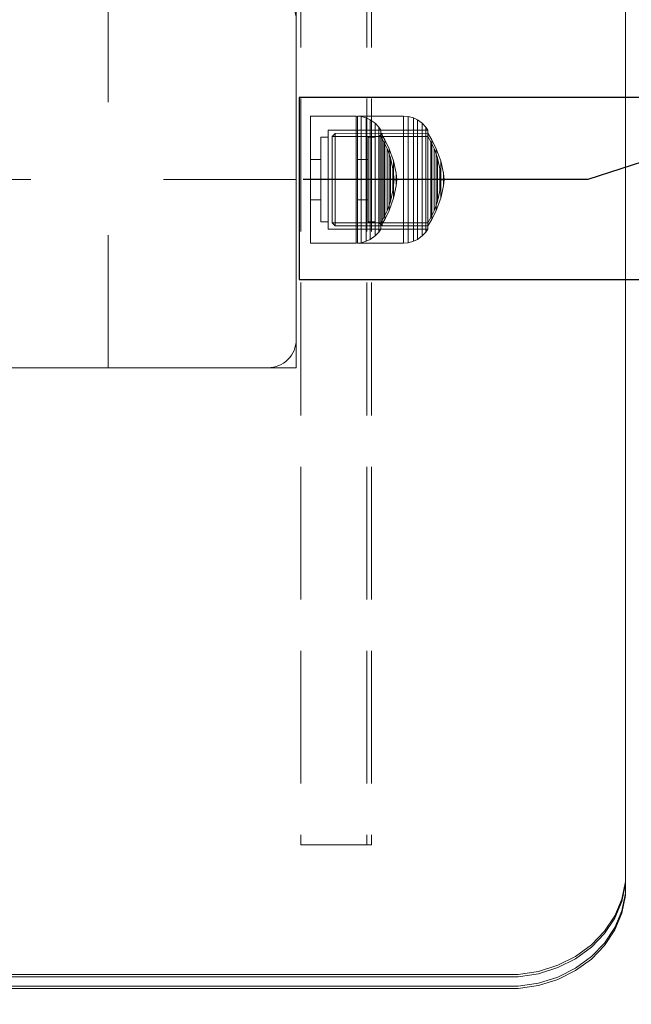
# Model space of a CAD drawing. Units: millimetres. Extents: x -697 to 8047, y -1045 to 7218.
# Drawn here: x 4328 to 4458, y 3833 to 4043 of the extents above; entities that cross this region are included whole.
import ezdxf

# ---------------------------------------------------------------- set-up
doc = ezdxf.new("R2010")
doc.units = ezdxf.units.MM
doc.linetypes.add('Dashed', pattern=[56.444445, 28.222222, -28.222222])
doc.linetypes.add('Hidden Line', pattern=[39.122222, 28.222222, -10.9])
for name, color, linetype, lineweight in [('2D Drafting - General_Pen_No__101', 7, 'Continuous', 20), ('2D Drafting - General_Pen_No__62', 7, 'Continuous', 20), ('Interior - Furniture _Pen_No__87', 7, 'Continuous', 20), ('Interior - Furniture _Pen_No__89', 7, 'Continuous', 20), ('Structural - Bearing_Pen_No__89', 7, 'Continuous', 20), ('Structural - Bearing_Pen_No__90', 7, 'Continuous', 20)]:
    doc.layers.add(name, color=color, linetype=linetype, lineweight=lineweight)
for name, color, linetype in [('Dimensions', 7, 'Continuous'), ('Interior - Furniture', 7, 'Continuous'), ('Structural - Bearing', 7, 'Continuous')]:
    doc.layers.add(name, color=color, linetype=linetype)
doc.styles.get("Standard").update_dxf_attribs({"font": 'arial.ttf'})
doc.dimstyles.new('Leikkiset keinu', dxfattribs={"dimtxt": 150, "dimasz": 2.5, "dimexe": 0.06, "dimexo": 0.625, "dimtad": 0, "dimtih": 1, "dimtoh": 1, "dimdec": 0, "dimtxsty": 'Standard', "dimcen": 2.5, "dimadec": 0, "dimazin": 0, "dimtfac": 1, "dimtmove": 0, "dimatfit": 3, "dimfxl": 1, "dimarcsym": 0})

# ---------------------------------------------------------------- blocks, each defined once
blk = doc.blocks.new('Slab_6', base_point=(324, -250.02))
at = {"layer": 'Structural - Bearing_Pen_No__89', "linetype": 'Continuous', "flags": 128}
blk.add_lwpolyline([(324, -250.02), (256, -250.02, 0.414214), (250, -256.02), (250, -324.02, 0.414214), (256, -330.02), (324, -330.02, 0.414214), (330, -324.02), (330, -256.02, 0.414214)], format="xyb", close=True, dxfattribs=at)
blk = doc.blocks.new('00_TEM_JK1')
at = {"layer": 'Interior - Furniture _Pen_No__89', "linetype": 'Continuous'}
for p, q in [((0.04, 180.72), (0.04, 25)), ((0.54, 180.72), (0.54, 25)), ((2.54, 180.72), (2.54, 25)), ((3.04, 180.72), (3.04, 25)), ((0.04, 25), (0.04, 22.81)), ((0.54, 25), (0.54, 22.81)), ((2.54, 25), (2.54, 22.81)), ((3.04, 25), (3.04, 22.81)), ((0.04, 22.81), (0.7, 18.5)), ((0.54, 22.81), (1.2, 18.5)), ((2.54, 22.81), (3.2, 18.5)), ((3.04, 22.81), (3.7, 18.5)), ((0.7, 18.5), (2, 14.39)), ((1.2, 18.5), (2.5, 14.39)), ((3.2, 18.5), (4.5, 14.39)), ((3.7, 18.5), (5, 14.39)), ((2, 14.39), (3.89, 10.61)), ((2.5, 14.39), (4.39, 10.61)), ((4.5, 14.39), (6.39, 10.61)), ((5, 14.39), (6.89, 10.61)), ((3.89, 10.61), (6.33, 7.25)), ((4.39, 10.61), (6.83, 7.25)), ((6.39, 10.61), (8.83, 7.25)), ((6.89, 10.61), (9.33, 7.25)), ((6.33, 7.25), (9.23, 4.44)), ((6.83, 7.25), (9.73, 4.44)), ((8.83, 7.25), (11.73, 4.44)), ((9.33, 7.25), (12.23, 4.44)), ((9.23, 4.44), (12.51, 2.26)), ((9.73, 4.44), (13.01, 2.26)), ((11.73, 4.44), (15.01, 2.26)), ((12.23, 4.44), (15.51, 2.26)), ((12.51, 2.26), (16.07, 0.76)), ((13.01, 2.26), (16.57, 0.76)), ((15.01, 2.26), (18.57, 0.76)), ((15.51, 2.26), (19.07, 0.76)), ((16.07, 0.76), (19.8, 0)), ((16.57, 0.76), (20.3, 0)), ((18.57, 0.76), (22.3, 0)), ((19.07, 0.76), (22.8, 0)), ((19.8, 0), (463.37, 0)), ((22.3, 0), (465.87, 0))]:
    blk.add_line(p, q, dxfattribs=at)
blk = doc.blocks.new('00_100101_mice_black')
at = {"layer": 'Interior - Furniture _Pen_No__87', "linetype": 'Continuous'}
for p, q in [((6.92, 16.76), (5.02, 15.82)), ((6.87, 16.3), (8.87, 17.02)), ((9.53, 17.69), (6.92, 16.76)), ((7.12, 16.76), (6.92, 16.76)), ((7.52, 16.76), (7.12, 16.76)), ((8.09, 16.76), (7.52, 16.76)), ((8.83, 16.76), (8.09, 16.76)), ((9.71, 16.76), (8.83, 16.76)), ((8.87, 17.02), (11.18, 17.54)), ((9.01, 17.02), (8.87, 17.02)), ((9.29, 17.02), (9.01, 17.02)), ((9.69, 17.02), (9.29, 17.02)), ((12.16, 18.26), (9.53, 17.69)), ((9.65, 17.69), (9.53, 17.69)), ((9.89, 17.69), (9.65, 17.69)), ((10.21, 17.02), (9.69, 17.02)), ((10.71, 16.76), (9.71, 16.76)), ((10.24, 17.69), (9.89, 17.69)), ((10.83, 17.02), (10.21, 17.02)), ((10.68, 17.69), (10.24, 17.69)), ((11.21, 17.69), (10.68, 17.69)), ((11.79, 16.76), (10.71, 16.76)), ((11.54, 17.02), (10.83, 17.02)), ((11.25, 17.54), (11.18, 17.54)), ((11.82, 17.69), (11.21, 17.69)), ((11.25, 17.55), (12.51, 17.7)), ((11.39, 17.54), (11.25, 17.54)), ((11.59, 17.54), (11.39, 17.54)), ((12.3, 17.02), (11.54, 17.02)), ((11.85, 17.54), (11.59, 17.54)), ((12.92, 16.76), (11.79, 16.76)), ((12.47, 17.69), (11.82, 17.69)), ((12.16, 17.54), (11.85, 17.54)), ((12.2, 18.26), (12.16, 18.26)), ((12.51, 17.54), (12.16, 17.54)), ((13.45, 18.4), (12.2, 18.27)), ((12.28, 18.26), (12.2, 18.26)), ((12.4, 18.26), (12.28, 18.26)), ((13.1, 17.02), (12.3, 17.02)), ((12.55, 18.26), (12.4, 18.26)), ((13.15, 17.69), (12.47, 17.69)), ((12.54, 17.7), (12.51, 17.7)), ((12.9, 17.54), (12.51, 17.54)), ((12.6, 17.7), (12.54, 17.7)), ((12.73, 18.26), (12.55, 18.26)), ((12.69, 17.7), (12.6, 17.7)), ((12.69, 17.71), (13.45, 17.75)), ((12.8, 17.7), (12.69, 17.7)), ((12.93, 18.26), (12.73, 18.26)), ((12.93, 17.7), (12.8, 17.7)), ((13.3, 17.54), (12.9, 17.54)), ((12.92, 16.76), (14.08, 16.76)), ((14.08, 16.76), (12.92, 16.76)), ((13.15, 18.26), (12.93, 18.26)), ((13.08, 17.7), (12.93, 17.7)), ((13.24, 17.7), (13.08, 17.7)), ((13.1, 17.02), (13.9, 17.02)), ((13.9, 17.02), (13.1, 17.02)), ((13.38, 18.26), (13.15, 18.26)), ((13.15, 17.69), (13.85, 17.69)), ((13.85, 17.69), (13.15, 17.69)), ((13.41, 17.7), (13.24, 17.7)), ((13.3, 17.54), (13.7, 17.54)), ((13.7, 17.54), (13.3, 17.54)), ((13.38, 18.26), (13.62, 18.26)), ((13.62, 18.26), (13.38, 18.26)), ((13.41, 17.7), (13.59, 17.7)), ((13.59, 17.7), (13.41, 17.7)), ((13.45, 17.75), (13.45, 18.4)), ((13.47, 18.4), (13.46, 18.4)), ((13.47, 17.75), (13.46, 17.75)), ((13.49, 18.4), (13.47, 18.4)), ((13.49, 17.75), (13.47, 17.75)), ((13.5, 18.4), (13.49, 18.4)), ((13.5, 17.75), (13.49, 17.75)), ((13.5, 18.4), (13.5, 18.4)), ((13.52, 18.4), (13.5, 18.4)), ((13.5, 17.75), (13.5, 17.75)), ((13.52, 17.75), (13.5, 17.75)), ((13.54, 18.4), (13.52, 18.4)), ((13.54, 17.75), (13.52, 17.75)), ((13.54, 18.4), (13.54, 18.4)), ((13.54, 17.75), (13.54, 17.75)), ((13.55, 17.75), (13.55, 18.4)), ((13.55, 18.4), (14.8, 18.27)), ((14.31, 17.71), (13.55, 17.75)), ((13.76, 17.7), (13.59, 17.7)), ((13.85, 18.26), (13.62, 18.26)), ((14.1, 17.54), (13.7, 17.54)), ((13.92, 17.7), (13.76, 17.7)), ((14.07, 18.26), (13.85, 18.26)), ((14.53, 17.69), (13.85, 17.69)), ((14.7, 17.02), (13.9, 17.02)), ((14.07, 17.7), (13.92, 17.7)), ((14.27, 18.26), (14.07, 18.26)), ((14.2, 17.7), (14.07, 17.7)), ((15.21, 16.76), (14.08, 16.76)), ((14.49, 17.54), (14.1, 17.54)), ((14.31, 17.7), (14.2, 17.7)), ((14.45, 18.26), (14.27, 18.26)), ((14.4, 17.7), (14.31, 17.7)), ((14.46, 17.7), (14.4, 17.7)), ((14.6, 18.26), (14.45, 18.26)), ((14.49, 17.7), (14.46, 17.7)), ((15.75, 17.55), (14.49, 17.7)), ((14.84, 17.54), (14.49, 17.54)), ((15.18, 17.69), (14.53, 17.69)), ((14.72, 18.26), (14.6, 18.26)), ((15.46, 17.02), (14.7, 17.02)), ((14.8, 18.26), (14.72, 18.26)), ((14.84, 18.26), (14.8, 18.26)), ((14.84, 18.26), (17.47, 17.69)), ((15.15, 17.54), (14.84, 17.54)), ((15.41, 17.54), (15.15, 17.54)), ((15.79, 17.69), (15.18, 17.69)), ((16.29, 16.76), (15.21, 16.76)), ((15.61, 17.54), (15.41, 17.54)), ((16.17, 17.02), (15.46, 17.02)), ((15.75, 17.54), (15.61, 17.54)), ((15.82, 17.54), (15.75, 17.54)), ((16.32, 17.69), (15.79, 17.69)), ((18.13, 17.02), (15.82, 17.54)), ((16.79, 17.02), (16.17, 17.02)), ((17.29, 16.76), (16.29, 16.76)), ((16.76, 17.69), (16.32, 17.69)), ((17.11, 17.69), (16.76, 17.69)), ((17.31, 17.02), (16.79, 17.02)), ((17.35, 17.69), (17.11, 17.69)), ((18.17, 16.76), (17.29, 16.76)), ((17.71, 17.02), (17.31, 17.02)), ((17.47, 17.69), (17.35, 17.69)), ((17.47, 17.69), (20.08, 16.76)), ((17.99, 17.02), (17.71, 17.02)), ((18.13, 17.02), (17.99, 17.02)), ((20.13, 16.3), (18.13, 17.02)), ((18.91, 16.76), (18.17, 16.76)), ((19.48, 16.76), (18.91, 16.76)), ((19.88, 16.76), (19.48, 16.76)), ((20.08, 16.76), (19.88, 16.76)), ((20.08, 16.76), (21.98, 15.82)), ((2.98, 14.98), (2.34, 14.55)), ((3, 3.75), (2.98, 14.98)), ((3.3, 14.98), (2.98, 14.98)), ((3.93, 14.98), (3.3, 14.98)), ((5.02, 15.82), (3.65, 14.98)), ((3.95, 14.98), (3.65, 14.98)), ((3.65, 14.98), (3.66, 5.28)), ((4.85, 14.98), (3.93, 14.98)), ((4.54, 14.98), (3.95, 14.98)), ((4.34, 14.98), (5.46, 15.63)), ((4.35, 4.61), (4.34, 14.98)), ((5.4, 14.98), (4.54, 14.98)), ((6.03, 14.98), (4.85, 14.98)), ((5.28, 15.82), (5.02, 15.82)), ((5.79, 15.82), (5.28, 15.82)), ((6.51, 14.98), (5.4, 14.98)), ((5.46, 15.63), (6.87, 16.3)), ((5.7, 15.63), (5.46, 15.63)), ((6.18, 15.63), (5.7, 15.63)), ((6.53, 15.82), (5.79, 15.82)), ((7.44, 14.98), (6.03, 14.98)), ((6.89, 15.63), (6.18, 15.63)), ((7.83, 14.98), (6.51, 14.98)), ((7.48, 15.82), (6.53, 15.82)), ((7.07, 16.3), (6.87, 16.3)), ((7.79, 15.63), (6.89, 15.63)), ((7.47, 16.3), (7.07, 16.3)), ((9.04, 14.98), (7.44, 14.98)), ((8.05, 16.3), (7.47, 16.3)), ((8.62, 15.82), (7.48, 15.82)), ((8.87, 15.63), (7.79, 15.63)), ((9.32, 14.98), (7.83, 14.98)), ((8.8, 16.3), (8.05, 16.3)), ((9.9, 15.82), (8.62, 15.82)), ((9.68, 16.3), (8.8, 16.3)), ((10.09, 15.63), (8.87, 15.63)), ((10.77, 14.98), (9.04, 14.98)), ((10.94, 14.98), (9.32, 14.98)), ((10.69, 16.3), (9.68, 16.3)), ((11.3, 15.82), (9.9, 15.82)), ((11.41, 15.63), (10.09, 15.63)), ((11.78, 16.3), (10.69, 16.3)), ((12.58, 14.98), (10.77, 14.98)), ((12.64, 14.98), (10.94, 14.98)), ((12.76, 15.82), (11.3, 15.82)), ((12.8, 15.63), (11.41, 15.63)), ((12.92, 16.3), (11.78, 16.3)), ((14.42, 14.98), (12.58, 14.98)), ((14.36, 14.98), (12.64, 14.98)), ((12.76, 15.82), (14.24, 15.82)), ((14.24, 15.82), (12.76, 15.82)), ((12.8, 15.63), (14.2, 15.63)), ((14.2, 15.63), (12.8, 15.63)), ((12.92, 16.3), (14.08, 16.3)), ((14.08, 16.3), (12.92, 16.3)), ((15.22, 16.3), (14.08, 16.3)), ((15.59, 15.63), (14.2, 15.63)), ((15.7, 15.82), (14.24, 15.82)), ((16.06, 14.98), (14.36, 14.98)), ((16.23, 14.98), (14.42, 14.98)), ((16.31, 16.3), (15.22, 16.3)), ((16.91, 15.63), (15.59, 15.63)), ((17.1, 15.82), (15.7, 15.82)), ((17.68, 14.98), (16.06, 14.98)), ((17.96, 14.98), (16.23, 14.98)), ((17.32, 16.3), (16.31, 16.3)), ((18.13, 15.63), (16.91, 15.63)), ((18.38, 15.82), (17.1, 15.82)), ((18.2, 16.3), (17.32, 16.3)), ((19.17, 14.98), (17.68, 14.98)), ((19.56, 14.98), (17.96, 14.98)), ((19.21, 15.63), (18.13, 15.63)), ((18.95, 16.3), (18.2, 16.3)), ((19.52, 15.82), (18.38, 15.82)), ((19.53, 16.3), (18.95, 16.3)), ((20.49, 14.98), (19.17, 14.98)), ((20.11, 15.63), (19.21, 15.63)), ((20.47, 15.82), (19.52, 15.82)), ((19.93, 16.3), (19.53, 16.3)), ((20.97, 14.98), (19.56, 14.98)), ((20.13, 16.3), (19.93, 16.3)), ((20.82, 15.63), (20.11, 15.63)), ((21.54, 15.63), (20.13, 16.3)), ((21.21, 15.82), (20.47, 15.82)), ((21.6, 14.98), (20.49, 14.98)), ((21.3, 15.63), (20.82, 15.63)), ((22.15, 14.98), (20.97, 14.98)), ((21.72, 15.82), (21.21, 15.82)), ((21.54, 15.63), (21.3, 15.63)), ((22.66, 14.98), (21.54, 15.63)), ((22.46, 14.98), (21.6, 14.98)), ((21.98, 15.82), (21.72, 15.82)), ((21.98, 15.82), (23.35, 14.98)), ((23.07, 14.98), (22.15, 14.98)), ((23.05, 14.98), (22.46, 14.98)), ((22.65, 4.61), (22.66, 14.98)), ((23.35, 14.98), (23.05, 14.98)), ((23.7, 14.98), (23.07, 14.98)), ((23.35, 14.98), (23.34, 5.28)), ((24.02, 14.98), (23.7, 14.98)), ((24, 3.75), (24.02, 14.98)), ((24.02, 14.98), (24.66, 14.55)), ((0.79, 12.74), (0.39, 11.88)), ((1.52, 13.78), (0.79, 12.74)), ((1.17, 12.74), (0.79, 12.74)), ((1.93, 12.74), (1.17, 12.74)), ((2.34, 14.55), (1.52, 13.78)), ((1.89, 13.78), (1.52, 13.78)), ((2.61, 13.78), (1.89, 13.78)), ((3.05, 12.74), (1.93, 12.74)), ((2.68, 14.55), (2.34, 14.55)), ((3.65, 13.78), (2.61, 13.78)), ((3.35, 14.55), (2.68, 14.55)), ((4.48, 12.74), (3.05, 12.74)), ((4.32, 14.55), (3.35, 14.55)), ((5, 13.78), (3.65, 13.78)), ((5.58, 14.55), (4.32, 14.55)), ((6.18, 12.74), (4.48, 12.74)), ((6.61, 13.78), (5, 13.78)), ((7.08, 14.55), (5.58, 14.55)), ((8.11, 12.74), (6.18, 12.74)), ((8.42, 13.78), (6.61, 13.78)), ((8.77, 14.55), (7.08, 14.55)), ((10.2, 12.74), (8.11, 12.74)), ((10.39, 13.78), (8.42, 13.78)), ((10.6, 14.55), (8.77, 14.55)), ((12.39, 12.74), (10.2, 12.74)), ((12.45, 13.78), (10.39, 13.78)), ((12.52, 14.55), (10.6, 14.55)), ((12.39, 12.74), (14.61, 12.74)), ((14.61, 12.74), (12.39, 12.74)), ((12.45, 13.78), (14.55, 13.78)), ((14.55, 13.78), (12.45, 13.78)), ((12.52, 14.55), (14.48, 14.55)), ((14.48, 14.55), (12.52, 14.55)), ((16.4, 14.55), (14.48, 14.55)), ((16.61, 13.78), (14.55, 13.78)), ((16.8, 12.74), (14.61, 12.74)), ((18.23, 14.55), (16.4, 14.55)), ((18.58, 13.78), (16.61, 13.78)), ((18.89, 12.74), (16.8, 12.74)), ((19.92, 14.55), (18.23, 14.55)), ((20.39, 13.78), (18.58, 13.78)), ((20.82, 12.74), (18.89, 12.74)), ((21.42, 14.55), (19.92, 14.55)), ((22, 13.78), (20.39, 13.78)), ((22.52, 12.74), (20.82, 12.74)), ((22.68, 14.55), (21.42, 14.55)), ((23.35, 13.78), (22, 13.78)), ((23.95, 12.74), (22.52, 12.74)), ((23.65, 14.55), (22.68, 14.55)), ((24.39, 13.78), (23.35, 13.78)), ((24.32, 14.55), (23.65, 14.55)), ((25.07, 12.74), (23.95, 12.74)), ((24.66, 14.55), (24.32, 14.55)), ((25.11, 13.78), (24.39, 13.78)), ((24.66, 14.55), (25.48, 13.78)), ((25.83, 12.74), (25.07, 12.74)), ((25.48, 13.78), (25.11, 13.78)), ((25.48, 13.78), (26.21, 12.74)), ((26.21, 12.74), (25.83, 12.74)), ((26.21, 12.74), (26.61, 11.88)), ((0.09, 10.79), (0, 9.75)), ((0.39, 11.88), (0.09, 10.79)), ((0.5, 10.79), (0.09, 10.79)), ((0.78, 11.88), (0.39, 11.88)), ((1.3, 10.79), (0.5, 10.79)), ((1.57, 11.88), (0.78, 11.88)), ((2.47, 10.79), (1.3, 10.79)), ((2.72, 11.88), (1.57, 11.88)), ((3.98, 10.79), (2.47, 10.79)), ((4.19, 11.88), (2.72, 11.88)), ((5.78, 10.79), (3.98, 10.79)), ((5.95, 11.88), (4.19, 11.88)), ((7.81, 10.79), (5.78, 10.79)), ((7.94, 11.88), (5.95, 11.88)), ((10.02, 10.79), (7.81, 10.79)), ((10.09, 11.88), (7.94, 11.88)), ((12.33, 10.79), (10.02, 10.79)), ((12.35, 11.88), (10.09, 11.88)), ((12.33, 10.79), (14.67, 10.79)), ((14.67, 10.79), (12.33, 10.79)), ((12.35, 11.88), (14.65, 11.88)), ((14.65, 11.88), (12.35, 11.88)), ((16.91, 11.88), (14.65, 11.88)), ((16.98, 10.79), (14.67, 10.79)), ((19.06, 11.88), (16.91, 11.88)), ((19.19, 10.79), (16.98, 10.79)), ((21.05, 11.88), (19.06, 11.88)), ((21.22, 10.79), (19.19, 10.79)), ((22.81, 11.88), (21.05, 11.88)), ((23.02, 10.79), (21.22, 10.79)), ((24.28, 11.88), (22.81, 11.88)), ((24.53, 10.79), (23.02, 10.79)), ((25.43, 11.88), (24.28, 11.88)), ((25.7, 10.79), (24.53, 10.79)), ((26.22, 11.88), (25.43, 11.88)), ((26.5, 10.79), (25.7, 10.79)), ((26.61, 11.88), (26.22, 11.88)), ((26.91, 10.79), (26.5, 10.79)), ((26.61, 11.88), (26.91, 10.79)), ((26.91, 10.79), (27, 9.75)), ((0.41, 9.75), (0, 9.75)), ((0, 9.75), (0, 0)), ((1.22, 9.75), (0.41, 9.75)), ((2.4, 9.75), (1.22, 9.75)), ((3.92, 9.75), (2.4, 9.75)), ((5.73, 9.75), (3.92, 9.75)), ((7.77, 9.75), (5.73, 9.75)), ((9.99, 9.75), (7.77, 9.75)), ((12.32, 9.75), (9.99, 9.75)), ((12.32, 9.75), (14.68, 9.75)), ((14.68, 9.75), (12.32, 9.75)), ((17.01, 9.75), (14.68, 9.75)), ((19.23, 9.75), (17.01, 9.75)), ((21.27, 9.75), (19.23, 9.75)), ((23.08, 9.75), (21.27, 9.75)), ((24.6, 9.75), (23.08, 9.75)), ((25.78, 9.75), (24.6, 9.75)), ((26.59, 9.75), (25.78, 9.75)), ((27, 9.75), (26.59, 9.75)), ((27, 9.75), (27, 0)), ((3.66, 5.28), (4.35, 4.61)), ((3.96, 5.28), (3.66, 5.28)), ((4.55, 5.28), (3.96, 5.28)), ((4.63, 4.61), (4.35, 4.61)), ((5.41, 5.28), (4.55, 5.28)), ((5.18, 4.61), (4.63, 4.61)), ((5.98, 4.61), (5.18, 4.61)), ((6.52, 5.28), (5.41, 5.28)), ((7.01, 4.61), (5.98, 4.61)), ((7.84, 5.28), (6.52, 5.28)), ((8.23, 4.61), (7.01, 4.61)), ((9.33, 5.28), (7.84, 5.28)), ((9.62, 4.61), (8.23, 4.61)), ((10.94, 5.28), (9.33, 5.28)), ((11.12, 4.61), (9.62, 4.61)), ((12.64, 5.28), (10.94, 5.28)), ((12.7, 4.61), (11.12, 4.61)), ((12.64, 5.28), (14.36, 5.28)), ((14.36, 5.28), (12.64, 5.28)), ((12.7, 4.61), (14.3, 4.61)), ((14.3, 4.61), (12.7, 4.61)), ((15.88, 4.61), (14.3, 4.61)), ((16.06, 5.28), (14.36, 5.28)), ((17.38, 4.61), (15.88, 4.61)), ((17.67, 5.28), (16.06, 5.28)), ((18.77, 4.61), (17.38, 4.61)), ((19.16, 5.28), (17.67, 5.28)), ((19.99, 4.61), (18.77, 4.61)), ((20.48, 5.28), (19.16, 5.28)), ((21.02, 4.61), (19.99, 4.61)), ((21.59, 5.28), (20.48, 5.28)), ((21.82, 4.61), (21.02, 4.61)), ((22.45, 5.28), (21.59, 5.28)), ((22.37, 4.61), (21.82, 4.61)), ((22.65, 4.61), (22.37, 4.61)), ((23.04, 5.28), (22.45, 5.28)), ((23.34, 5.28), (22.65, 4.61)), ((23.34, 5.28), (23.04, 5.28)), ((3.32, 3.75), (3, 3.75)), ((3.95, 3.75), (3.32, 3.75)), ((4.87, 3.75), (3.95, 3.75)), ((4.5, 2.25), (4.5, 3.75)), ((4.77, 2.25), (4.5, 2.25)), ((5.31, 2.25), (4.77, 2.25)), ((6.05, 3.75), (4.87, 3.75)), ((6.1, 2.25), (5.31, 2.25)), ((7.45, 3.75), (6.05, 3.75)), ((7.11, 2.25), (6.1, 2.25)), ((8.32, 2.25), (7.11, 2.25)), ((9.05, 3.75), (7.45, 3.75)), ((9.68, 2.25), (8.32, 2.25)), ((10.77, 3.75), (9.05, 3.75)), ((9.2, 0), (9.2, 2.25)), ((11.16, 2.25), (9.68, 2.25)), ((12.58, 3.75), (10.77, 3.75)), ((12.71, 2.25), (11.16, 2.25)), ((14.42, 3.75), (12.58, 3.75)), ((14.29, 2.25), (12.71, 2.25)), ((15.84, 2.25), (14.29, 2.25)), ((16.23, 3.75), (14.42, 3.75)), ((17.32, 2.25), (15.84, 2.25)), ((17.95, 3.75), (16.23, 3.75)), ((18.68, 2.25), (17.32, 2.25)), ((17.8, 0), (17.8, 2.25)), ((19.55, 3.75), (17.95, 3.75)), ((19.89, 2.25), (18.68, 2.25)), ((20.95, 3.75), (19.55, 3.75)), ((20.9, 2.25), (19.89, 2.25)), ((21.69, 2.25), (20.9, 2.25)), ((22.13, 3.75), (20.95, 3.75)), ((22.23, 2.25), (21.69, 2.25)), ((23.05, 3.75), (22.13, 3.75)), ((22.5, 2.25), (22.23, 2.25)), ((22.5, 2.25), (22.5, 3.75)), ((23.68, 3.75), (23.05, 3.75)), ((24, 3.75), (23.68, 3.75)), ((0.41, 0), (0, 0)), ((1.22, 0), (0.41, 0)), ((2.4, 0), (1.22, 0)), ((3.92, 0), (2.4, 0)), ((5.73, 0), (3.92, 0)), ((7.77, 0), (5.73, 0)), ((9.99, 0), (7.77, 0)), ((12.32, 0), (9.99, 0)), ((14.68, 0), (12.32, 0)), ((17.01, 0), (14.68, 0)), ((19.23, 0), (17.01, 0)), ((21.27, 0), (19.23, 0)), ((23.08, 0), (21.27, 0)), ((24.6, 0), (23.08, 0)), ((25.78, 0), (24.6, 0)), ((26.59, 0), (25.78, 0)), ((27, 0), (26.59, 0))]:
    blk.add_line(p, q, dxfattribs=at)
blk = doc.blocks.new('Beam_56', base_point=(332.01, -0.02))
at = {"layer": 'Structural - Bearing_Pen_No__90', "linetype": 'Hidden Line'}
for p in [(331.01, 431.4), (332.01, -431.43)]:
    blk.add_line(p, (331.01, -431.43), dxfattribs=at)
blk = doc.blocks.new('Beam_57', base_point=(345.02, -0.02))
at = {"layer": 'Structural - Bearing_Pen_No__90', "linetype": 'Hidden Line'}
for p, q in [((345.02, 431.4), (345.02, -431.43)), ((345.02, -431.43), (332.02, -431.43))]:
    blk.add_line(p, q, dxfattribs=at)
blk = doc.blocks.new('Beam_59', base_point=(346.03, -0.02))
at = {"layer": 'Structural - Bearing_Pen_No__90', "linetype": 'Hidden Line'}
for p, q in [((345.03, 431.4), (345.03, -431.43)), ((346.03, 431.4), (346.03, -431.43)), ((346.03, -431.43), (345.03, -431.43))]:
    blk.add_line(p, q, dxfattribs=at)
blk = doc.blocks.new('*D194')
at = {"layer": 'Defpoints', "color": 0}
for p in [(189.2, 4054.58), (8047.11, 3468.55), (8047.11, -946.29)]:
    blk.add_point(p, dxfattribs=at)
at = {"layer": 'Dimensions', "color": 0, "lineweight": -2}
for p, q in [((189.2, 4053.96), (189.2, -946.35)), ((8047.11, 3467.93), (8047.11, -946.35)), ((191.7, -946.29), (3894.26, -946.29)), ((8044.61, -946.29), (4342.06, -946.29))]:
    blk.add_line(p, q, dxfattribs=at)
at = {"layer": 'Dimensions', "color": 0}
for points in [[(191.7, -945.87), (191.7, -946.7), (189.2, -946.29)], [(8044.61, -946.7), (8044.61, -945.87), (8047.11, -946.29)]]:
    blk.add_solid(points, dxfattribs=at)
at = {"layer": 'Dimensions', "color": 0, "insert": (4118.16, -946.29), "char_height": 150, "attachment_point": 5}
blk.add_mtext('7858', dxfattribs=at)
blk = doc.blocks.new('*D195')
at = {"layer": 'Defpoints', "color": 0}
for p in [(4434.3, 4760.55), (1073.39, 1676.56), (3681.02, 1676.56)]:
    blk.add_point(p, dxfattribs=at)
at = {"layer": 'Dimensions', "color": 0, "lineweight": -2}
for p, q in [((4433.67, 4760.55), (1073.33, 4760.55)), ((1073.39, 4758.05), (1073.39, 3295.75)), ((1073.39, 1679.06), (1073.39, 3141.35)), ((3680.39, 1676.56), (1073.33, 1676.56))]:
    blk.add_line(p, q, dxfattribs=at)
at = {"layer": 'Dimensions', "color": 0}
for points in [[(1073.8, 4758.05), (1072.97, 4758.05), (1073.39, 4760.55)], [(1072.97, 1679.06), (1073.8, 1679.06), (1073.39, 1676.56)]]:
    blk.add_solid(points, dxfattribs=at)
at = {"layer": 'Dimensions', "color": 0, "insert": (1073.39, 3218.55), "char_height": 150, "attachment_point": 5}
blk.add_mtext('3084', dxfattribs=at)

msp = doc.modelspace()

# ---------------------------------------------------------------- linework, layer by layer
for p, q in [((4675.11, 4082.83), (4449.11, 4008.55)), ((5887.11, 4026.03), (4387.72, 4026.03)), ((4387.72, 4026.03), (4387.72, 3987.32)), ((4449.11, 4008.55), (4388.61, 4008.55)), ((4387.72, 3987.32), (5888.94, 3987.32))]:
    msp.add_line(p, q)
at = {"layer": '2D Drafting - General_Pen_No__101', "linetype": 'Dashed'}
for p, q in [((4347.11, 3968.55), (4347.11, 4628.55)), ((4387.11, 4008.55), (3727.11, 4008.55))]:
    msp.add_line(p, q, dxfattribs=at)
at = {"layer": '2D Drafting - General_Pen_No__62', "linetype": 'Continuous', "flags": 128}
msp.add_lwpolyline([(4387.11, 4628.55), (3727.11, 4628.55), (3727.11, 3968.55), (4387.11, 3968.55)], close=True, dxfattribs=at)

# ---------------------------------------------------------------- block references
at = {"layer": 'Interior - Furniture', "color": 104, "linetype": 'Continuous', "lineweight": 20, "true_color": 0x029e21, "zscale": 1000}
for name, p, rotation in [('00_TEM_JK1', (4457.11, 3836.52), 90), ('00_100101_mice_black', (4400.13, 4022.05), 270)]:
    msp.add_blockref(name, p, dxfattribs=dict(at, rotation=rotation))
at = {"layer": 'Interior - Furniture', "color": 104, "linetype": 'Continuous', "lineweight": 20, "true_color": 0x029e21, "xscale": -1, "zscale": 1000, "rotation": 270}
msp.add_blockref('00_100101_mice_black', (4390.12, 3995.05), dxfattribs=at)
msp.add_blockref('00_100101_mice_black', (4390.12, 3995.05), dxfattribs=at)
at = {"layer": 'Structural - Bearing', "color": 132, "lineweight": 20, "true_color": 0x00bfbf}
for name, p in [('Beam_56', (4389.12, 4298.55)), ('Beam_57', (4402.13, 4298.55)), ('Beam_59', (4403.14, 4298.55))]:
    msp.add_blockref(name, p, dxfattribs=at)
at = {"layer": 'Structural - Bearing', "color": 123, "linetype": 'Continuous', "lineweight": 20, "true_color": 0x71cebe}
msp.add_blockref('Slab_6', (4381.11, 4048.55), dxfattribs=at)

# ---------------------------------------------------------------- dimensions: what is measured, and where the dimension line sits
at = {"layer": 'Dimensions'}
dim = msp.add_linear_dim(base=(1073.39, 1676.56), p1=(4434.3, 4760.55), p2=(3681.02, 1676.56), angle=90, dimstyle='Leikkiset keinu', dxfattribs=at)
dim.commit()
dim.dimension.update_dxf_attribs({"geometry": '*D195', "text_midpoint": (1073.39, 3218.55)})
dim = msp.add_linear_dim(base=(8047.11, -946.29), p1=(189.2, 4054.58), p2=(8047.11, 3468.55), dimstyle='Leikkiset keinu', dxfattribs=at)
dim.commit()
dim.dimension.update_dxf_attribs({"geometry": '*D194', "text_midpoint": (4118.16, -946.29)})

doc.saveas('drawing.dxf')
